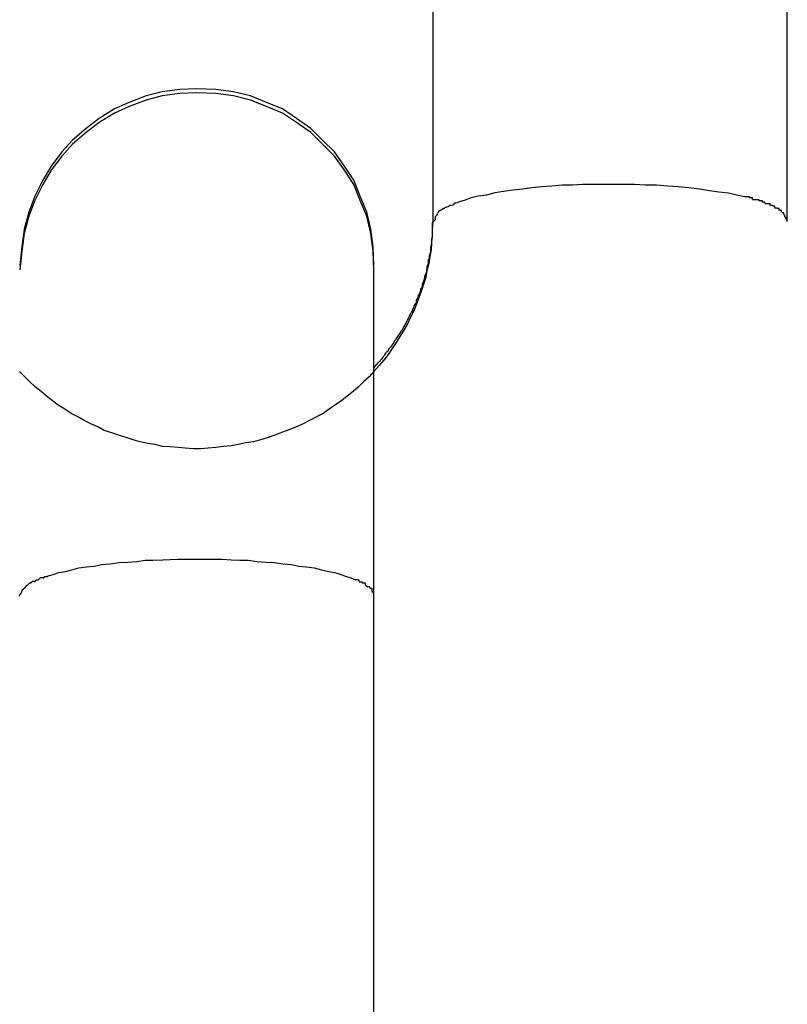
# Model space of a CAD drawing. Extents: x -32.4 to 32.4, y -25.8 to 25.8.
# Drawn here: x -13.3 to -13.2, y -9.7 to -9.6 of the extents above; entities that cross this region are included whole.
import ezdxf

# ---------------------------------------------------------------- set-up
doc = ezdxf.new("R2010")
doc.units = 0
doc.layers.get('0').update_dxf_attribs({"linetype": 'CONTINUOUS'})

msp = doc.modelspace()

# ---------------------------------------------------------------- linework, layer by layer
at = {"color": 0}
for points in [[(-13.2455, -9.4865), (-13.2455, -9.5893)], [(-13.1854, -9.5893), (-13.1854, -9.4865)], [(-13.2855, -9.5668), (-13.2855, -9.5668), (-13.2884, -9.5669), (-13.2914, -9.5673), (-13.2941, -9.568), (-13.297, -9.5691), (-13.2995, -9.5702), (-13.3021, -9.5718), (-13.3043, -9.5735), (-13.3066, -9.5755), (-13.3084, -9.5775), (-13.3102, -9.5799), (-13.3116, -9.5823), (-13.313, -9.585), (-13.314, -9.5877), (-13.3148, -9.5906), (-13.3152, -9.5936), (-13.3155, -9.5968), (-13.3155, -9.5968), (-13.3155, -9.5968), (-13.3155, -9.5968), (-13.3155, -9.5968), (-13.3155, -9.5968), (-13.3155, -9.5968), (-13.3155, -9.5968), (-13.3155, -9.5968), (-13.3155, -9.5968), (-13.3155, -9.5968), (-13.3155, -9.5968), (-13.3155, -9.5968), (-13.3155, -9.5968), (-13.3155, -9.5968), (-13.3155, -9.5968), (-13.3155, -9.5968), (-13.3155, -9.5968)], [(-13.2855, -9.5668), (-13.2855, -9.5668), (-13.2884, -9.5669), (-13.2914, -9.5673), (-13.2941, -9.568), (-13.297, -9.5691), (-13.2995, -9.5702), (-13.3021, -9.5718), (-13.3043, -9.5735), (-13.3066, -9.5755), (-13.3084, -9.5775), (-13.3102, -9.5799), (-13.3116, -9.5823), (-13.313, -9.585), (-13.314, -9.5877), (-13.3148, -9.5906), (-13.3152, -9.5936), (-13.3155, -9.5968), (-13.3155, -9.5968), (-13.3155, -9.5968), (-13.3155, -9.5968), (-13.3155, -9.5968), (-13.3155, -9.5968), (-13.3155, -9.5968), (-13.3155, -9.5968), (-13.3155, -9.5968), (-13.3155, -9.5968), (-13.3155, -9.5968), (-13.3155, -9.5968), (-13.3155, -9.5968), (-13.3155, -9.5968), (-13.3155, -9.5968), (-13.3155, -9.5968), (-13.3155, -9.5968), (-13.3155, -9.5968)], [(-13.2555, -9.5968), (-13.2555, -9.5968), (-13.2556, -9.5936), (-13.256, -9.5906), (-13.2567, -9.5877), (-13.2578, -9.585), (-13.2589, -9.5823), (-13.2605, -9.5799), (-13.2622, -9.5775), (-13.2642, -9.5755), (-13.2662, -9.5735), (-13.2686, -9.5718), (-13.271, -9.5702), (-13.2737, -9.5691), (-13.2764, -9.568), (-13.2793, -9.5673), (-13.2823, -9.5669), (-13.2855, -9.5668), (-13.2855, -9.5668), (-13.2855, -9.5668), (-13.2855, -9.5668), (-13.2855, -9.5668), (-13.2855, -9.5668), (-13.2855, -9.5668), (-13.2855, -9.5668), (-13.2855, -9.5668), (-13.2855, -9.5668), (-13.2855, -9.5668), (-13.2855, -9.5668), (-13.2855, -9.5668), (-13.2855, -9.5668), (-13.2855, -9.5668), (-13.2855, -9.5668), (-13.2855, -9.5668), (-13.2855, -9.5668)], [(-13.2555, -9.5968), (-13.2555, -9.5968), (-13.2556, -9.5936), (-13.256, -9.5906), (-13.2567, -9.5877), (-13.2578, -9.585), (-13.2589, -9.5823), (-13.2605, -9.5799), (-13.2622, -9.5775), (-13.2642, -9.5755), (-13.2662, -9.5735), (-13.2686, -9.5718), (-13.271, -9.5702), (-13.2737, -9.5691), (-13.2764, -9.568), (-13.2793, -9.5673), (-13.2823, -9.5669), (-13.2855, -9.5668), (-13.2855, -9.5668), (-13.2855, -9.5668), (-13.2855, -9.5668), (-13.2855, -9.5668), (-13.2855, -9.5668), (-13.2855, -9.5668), (-13.2855, -9.5668), (-13.2855, -9.5668), (-13.2855, -9.5668), (-13.2855, -9.5668), (-13.2855, -9.5668), (-13.2855, -9.5668), (-13.2855, -9.5668), (-13.2855, -9.5668), (-13.2855, -9.5668), (-13.2855, -9.5668), (-13.2855, -9.5668)], [(-13.2855, -9.5675), (-13.2855, -9.5675), (-13.2884, -9.5676), (-13.2914, -9.568), (-13.2941, -9.5687), (-13.297, -9.5698), (-13.2995, -9.5709), (-13.3021, -9.5725), (-13.3043, -9.5742), (-13.3066, -9.5762), (-13.3084, -9.5782), (-13.3102, -9.5806), (-13.3116, -9.583), (-13.313, -9.5857), (-13.314, -9.5884), (-13.3148, -9.5913), (-13.3152, -9.5943), (-13.3155, -9.5975), (-13.3155, -9.5975), (-13.3155, -9.5975), (-13.3155, -9.5975), (-13.3155, -9.5975), (-13.3155, -9.5975), (-13.3155, -9.5975), (-13.3155, -9.5975), (-13.3155, -9.5975), (-13.3155, -9.5975), (-13.3155, -9.5975), (-13.3155, -9.5975), (-13.3155, -9.5975), (-13.3155, -9.5975), (-13.3155, -9.5975), (-13.3155, -9.5975), (-13.3155, -9.5975), (-13.3155, -9.5975)], [(-13.2855, -9.5675), (-13.2855, -9.5675), (-13.2884, -9.5676), (-13.2914, -9.568), (-13.2941, -9.5687), (-13.297, -9.5698), (-13.2995, -9.5709), (-13.3021, -9.5725), (-13.3043, -9.5742), (-13.3066, -9.5762), (-13.3084, -9.5782), (-13.3102, -9.5806), (-13.3116, -9.583), (-13.313, -9.5857), (-13.314, -9.5884), (-13.3148, -9.5913), (-13.3152, -9.5943), (-13.3155, -9.5975), (-13.3155, -9.5975), (-13.3155, -9.5975), (-13.3155, -9.5975), (-13.3155, -9.5975), (-13.3155, -9.5975), (-13.3155, -9.5975), (-13.3155, -9.5975), (-13.3155, -9.5975), (-13.3155, -9.5975), (-13.3155, -9.5975), (-13.3155, -9.5975), (-13.3155, -9.5975), (-13.3155, -9.5975), (-13.3155, -9.5975), (-13.3155, -9.5975), (-13.3155, -9.5975), (-13.3155, -9.5975)], [(-13.2555, -9.5975), (-13.2555, -9.5975), (-13.2556, -9.5943), (-13.256, -9.5913), (-13.2567, -9.5884), (-13.2578, -9.5857), (-13.2589, -9.583), (-13.2605, -9.5806), (-13.2622, -9.5782), (-13.2642, -9.5762), (-13.2662, -9.5742), (-13.2686, -9.5725), (-13.271, -9.5709), (-13.2737, -9.5698), (-13.2764, -9.5687), (-13.2793, -9.568), (-13.2823, -9.5676), (-13.2855, -9.5675), (-13.2855, -9.5675), (-13.2855, -9.5675), (-13.2855, -9.5675), (-13.2855, -9.5675), (-13.2855, -9.5675), (-13.2855, -9.5675), (-13.2855, -9.5675), (-13.2855, -9.5675), (-13.2855, -9.5675), (-13.2855, -9.5675), (-13.2855, -9.5675), (-13.2855, -9.5675), (-13.2855, -9.5675), (-13.2855, -9.5675), (-13.2855, -9.5675), (-13.2855, -9.5675), (-13.2855, -9.5675)], [(-13.2555, -9.5975), (-13.2555, -9.5975), (-13.2556, -9.5943), (-13.256, -9.5913), (-13.2567, -9.5884), (-13.2578, -9.5857), (-13.2589, -9.583), (-13.2605, -9.5806), (-13.2622, -9.5782), (-13.2642, -9.5762), (-13.2662, -9.5742), (-13.2686, -9.5725), (-13.271, -9.5709), (-13.2737, -9.5698), (-13.2764, -9.5687), (-13.2793, -9.568), (-13.2823, -9.5676), (-13.2855, -9.5675), (-13.2855, -9.5675), (-13.2855, -9.5675), (-13.2855, -9.5675), (-13.2855, -9.5675), (-13.2855, -9.5675), (-13.2855, -9.5675), (-13.2855, -9.5675), (-13.2855, -9.5675), (-13.2855, -9.5675), (-13.2855, -9.5675), (-13.2855, -9.5675), (-13.2855, -9.5675), (-13.2855, -9.5675), (-13.2855, -9.5675), (-13.2855, -9.5675), (-13.2855, -9.5675), (-13.2855, -9.5675)], [(-13.1926, -9.5851), (-13.194, -9.5848), (-13.1954, -9.5845), (-13.197, -9.5843), (-13.1986, -9.5841), (-13.2003, -9.5838), (-13.2021, -9.5836), (-13.2039, -9.5834), (-13.2057, -9.5833), (-13.2076, -9.5831), (-13.2095, -9.5831), (-13.2113, -9.583), (-13.2131, -9.583), (-13.2149, -9.583), (-13.2167, -9.583), (-13.2183, -9.583), (-13.2201, -9.583), (-13.2218, -9.5831), (-13.2235, -9.5831), (-13.2253, -9.5833), (-13.227, -9.5834), (-13.2287, -9.5836), (-13.2303, -9.5838), (-13.2319, -9.584), (-13.2335, -9.5842), (-13.235, -9.5844), (-13.2364, -9.5848), (-13.2378, -9.585), (-13.239, -9.5853), (-13.2402, -9.5857), (-13.2412, -9.586)], [(-13.1913, -9.5855), (-13.1913, -9.5855), (-13.1913, -9.5853), (-13.1913, -9.5853), (-13.1913, -9.5853), (-13.1915, -9.5853), (-13.1915, -9.5853), (-13.1915, -9.5853), (-13.1915, -9.5853), (-13.1918, -9.5853), (-13.1918, -9.5851), (-13.1918, -9.5851), (-13.1918, -9.5851), (-13.1921, -9.5851), (-13.1921, -9.5851), (-13.1923, -9.5851), (-13.1923, -9.5851), (-13.1926, -9.5851)], [(-13.1913, -9.5855), (-13.1913, -9.5855), (-13.1913, -9.5853), (-13.1913, -9.5853), (-13.1913, -9.5853), (-13.1915, -9.5853), (-13.1915, -9.5853), (-13.1915, -9.5853), (-13.1915, -9.5853), (-13.1918, -9.5853), (-13.1918, -9.5851), (-13.1918, -9.5851), (-13.1918, -9.5851), (-13.1921, -9.5851), (-13.1921, -9.5851), (-13.1923, -9.5851), (-13.1923, -9.5851), (-13.1926, -9.5851)], [(-13.2437, -9.5871), (-13.2442, -9.5874)], [(-13.243, -9.5868), (-13.243, -9.5868), (-13.243, -9.5868), (-13.243, -9.5868), (-13.243, -9.5868), (-13.243, -9.5868), (-13.243, -9.5868), (-13.243, -9.5868), (-13.243, -9.5868), (-13.2433, -9.5869), (-13.2433, -9.5869), (-13.2433, -9.5869), (-13.2433, -9.5869), (-13.2434, -9.5869), (-13.2434, -9.5869), (-13.2434, -9.5869), (-13.2434, -9.5869), (-13.2437, -9.5872)], [(-13.243, -9.5868), (-13.243, -9.5868), (-13.243, -9.5868), (-13.243, -9.5868), (-13.243, -9.5868), (-13.243, -9.5868), (-13.243, -9.5868), (-13.243, -9.5868), (-13.243, -9.5868), (-13.2433, -9.5869), (-13.2433, -9.5869), (-13.2433, -9.5869), (-13.2433, -9.5869), (-13.2434, -9.5869), (-13.2434, -9.5869), (-13.2434, -9.5869), (-13.2434, -9.5869), (-13.2437, -9.5872)], [(-13.2421, -9.5865), (-13.2421, -9.5865), (-13.2421, -9.5865), (-13.2421, -9.5865), (-13.2421, -9.5865), (-13.2421, -9.5865), (-13.2421, -9.5865), (-13.2421, -9.5865), (-13.2421, -9.5865), (-13.2424, -9.5866), (-13.2424, -9.5866), (-13.2424, -9.5866), (-13.2424, -9.5866), (-13.2426, -9.5866), (-13.2426, -9.5866), (-13.2426, -9.5866), (-13.2426, -9.5866), (-13.2429, -9.5868)], [(-13.2421, -9.5865), (-13.2421, -9.5865), (-13.2421, -9.5865), (-13.2421, -9.5865), (-13.2421, -9.5865), (-13.2421, -9.5865), (-13.2421, -9.5865), (-13.2421, -9.5865), (-13.2421, -9.5865), (-13.2424, -9.5866), (-13.2424, -9.5866), (-13.2424, -9.5866), (-13.2424, -9.5866), (-13.2426, -9.5866), (-13.2426, -9.5866), (-13.2426, -9.5866), (-13.2426, -9.5866), (-13.2429, -9.5868)], [(-13.2412, -9.5861), (-13.2412, -9.5861), (-13.2412, -9.5861), (-13.2412, -9.5861), (-13.2412, -9.5861), (-13.2413, -9.5861), (-13.2413, -9.5861), (-13.2413, -9.5861), (-13.2413, -9.5861), (-13.2416, -9.5862), (-13.2416, -9.5862), (-13.2416, -9.5862), (-13.2416, -9.5862), (-13.2418, -9.5862), (-13.2418, -9.5862), (-13.2418, -9.5862), (-13.2418, -9.5862), (-13.2421, -9.5865)], [(-13.2412, -9.5861), (-13.2412, -9.5861), (-13.2412, -9.5861), (-13.2412, -9.5861), (-13.2412, -9.5861), (-13.2413, -9.5861), (-13.2413, -9.5861), (-13.2413, -9.5861), (-13.2413, -9.5861), (-13.2416, -9.5862), (-13.2416, -9.5862), (-13.2416, -9.5862), (-13.2416, -9.5862), (-13.2418, -9.5862), (-13.2418, -9.5862), (-13.2418, -9.5862), (-13.2418, -9.5862), (-13.2421, -9.5865)], [(-13.1902, -9.5858), (-13.1902, -9.5858), (-13.1902, -9.5856), (-13.1902, -9.5856), (-13.1902, -9.5856), (-13.1904, -9.5856), (-13.1904, -9.5856), (-13.1904, -9.5856), (-13.1904, -9.5856), (-13.1907, -9.5856), (-13.1907, -9.5856), (-13.1907, -9.5856), (-13.1907, -9.5856), (-13.191, -9.5856), (-13.191, -9.5856), (-13.191, -9.5856), (-13.191, -9.5856), (-13.1913, -9.5856)], [(-13.1902, -9.5858), (-13.1902, -9.5858), (-13.1902, -9.5856), (-13.1902, -9.5856), (-13.1902, -9.5856), (-13.1904, -9.5856), (-13.1904, -9.5856), (-13.1904, -9.5856), (-13.1904, -9.5856), (-13.1907, -9.5856), (-13.1907, -9.5856), (-13.1907, -9.5856), (-13.1907, -9.5856), (-13.191, -9.5856), (-13.191, -9.5856), (-13.191, -9.5856), (-13.191, -9.5856), (-13.1913, -9.5856)], [(-13.1892, -9.5862), (-13.1892, -9.5862), (-13.1892, -9.586), (-13.1892, -9.586), (-13.1892, -9.586), (-13.1893, -9.586), (-13.1893, -9.586), (-13.1893, -9.586), (-13.1893, -9.586), (-13.1896, -9.586), (-13.1896, -9.5858), (-13.1896, -9.5858), (-13.1896, -9.5858), (-13.1899, -9.5858), (-13.1899, -9.5858), (-13.1899, -9.5858), (-13.1899, -9.5858), (-13.1902, -9.5858)], [(-13.1892, -9.5862), (-13.1892, -9.5862), (-13.1892, -9.586), (-13.1892, -9.586), (-13.1892, -9.586), (-13.1893, -9.586), (-13.1893, -9.586), (-13.1893, -9.586), (-13.1893, -9.586), (-13.1896, -9.586), (-13.1896, -9.5858), (-13.1896, -9.5858), (-13.1896, -9.5858), (-13.1899, -9.5858), (-13.1899, -9.5858), (-13.1899, -9.5858), (-13.1899, -9.5858), (-13.1902, -9.5858)], [(-13.1883, -9.5866), (-13.1883, -9.5866), (-13.1883, -9.5863), (-13.1883, -9.5863), (-13.1883, -9.5863), (-13.1883, -9.5863), (-13.1883, -9.5863), (-13.1883, -9.5863), (-13.1883, -9.5863), (-13.1886, -9.5863), (-13.1886, -9.5863), (-13.1886, -9.5863), (-13.1886, -9.5863), (-13.1889, -9.5863), (-13.1889, -9.5863), (-13.1889, -9.5863), (-13.1889, -9.5863), (-13.1892, -9.5863)], [(-13.1883, -9.5866), (-13.1883, -9.5866), (-13.1883, -9.5863), (-13.1883, -9.5863), (-13.1883, -9.5863), (-13.1883, -9.5863), (-13.1883, -9.5863), (-13.1883, -9.5863), (-13.1883, -9.5863), (-13.1886, -9.5863), (-13.1886, -9.5863), (-13.1886, -9.5863), (-13.1886, -9.5863), (-13.1889, -9.5863), (-13.1889, -9.5863), (-13.1889, -9.5863), (-13.1889, -9.5863), (-13.1892, -9.5863)], [(-13.1875, -9.587), (-13.1875, -9.587), (-13.1875, -9.5867), (-13.1875, -9.5867), (-13.1875, -9.5867), (-13.1875, -9.5867), (-13.1875, -9.5867), (-13.1875, -9.5867), (-13.1875, -9.5867), (-13.1878, -9.5867), (-13.1878, -9.5866), (-13.1878, -9.5866), (-13.1878, -9.5866), (-13.1879, -9.5866), (-13.1879, -9.5866), (-13.1879, -9.5866), (-13.1879, -9.5866), (-13.1882, -9.5866)], [(-13.1875, -9.587), (-13.1875, -9.587), (-13.1875, -9.5867), (-13.1875, -9.5867), (-13.1875, -9.5867), (-13.1875, -9.5867), (-13.1875, -9.5867), (-13.1875, -9.5867), (-13.1875, -9.5867), (-13.1878, -9.5867), (-13.1878, -9.5866), (-13.1878, -9.5866), (-13.1878, -9.5866), (-13.1879, -9.5866), (-13.1879, -9.5866), (-13.1879, -9.5866), (-13.1879, -9.5866), (-13.1882, -9.5866)], [(-13.1868, -9.5874), (-13.1868, -9.5874), (-13.1868, -9.5871), (-13.1868, -9.5871), (-13.1868, -9.5871), (-13.1868, -9.5871), (-13.1868, -9.5871), (-13.1868, -9.5871), (-13.1868, -9.5871), (-13.1871, -9.5871), (-13.1871, -9.587), (-13.1871, -9.587), (-13.1871, -9.587), (-13.1872, -9.587), (-13.1872, -9.587), (-13.1872, -9.587), (-13.1872, -9.587), (-13.1875, -9.587)], [(-13.1868, -9.5874), (-13.1868, -9.5874), (-13.1868, -9.5871), (-13.1868, -9.5871), (-13.1868, -9.5871), (-13.1868, -9.5871), (-13.1868, -9.5871), (-13.1868, -9.5871), (-13.1868, -9.5871), (-13.1871, -9.5871), (-13.1871, -9.587), (-13.1871, -9.587), (-13.1871, -9.587), (-13.1872, -9.587), (-13.1872, -9.587), (-13.1872, -9.587), (-13.1872, -9.587), (-13.1875, -9.587)], [(-13.2455, -9.5887), (-13.2455, -9.5889), (-13.2455, -9.5893), (-13.2456, -9.5896), (-13.2456, -9.5898), (-13.2456, -9.5901), (-13.2456, -9.5903), (-13.2456, -9.5906), (-13.2456, -9.591), (-13.2456, -9.5912), (-13.2456, -9.5915), (-13.2456, -9.5917), (-13.2456, -9.592), (-13.2457, -9.5923), (-13.2457, -9.5926), (-13.2457, -9.5929), (-13.2458, -9.5931), (-13.2458, -9.5934), (-13.2459, -9.5937), (-13.2459, -9.594), (-13.2459, -9.5942), (-13.2459, -9.5945), (-13.246, -9.5948), (-13.2461, -9.5951), (-13.2461, -9.5954), (-13.2462, -9.5956), (-13.2463, -9.5959), (-13.2463, -9.5961), (-13.2463, -9.5965), (-13.2464, -9.5967), (-13.2465, -9.597), (-13.2465, -9.5972), (-13.2466, -9.5975), (-13.2466, -9.5978), (-13.2467, -9.5981), (-13.2468, -9.5983), (-13.2469, -9.5986), (-13.2469, -9.5989), (-13.247, -9.5992), (-13.2471, -9.5994), (-13.2472, -9.5997), (-13.2473, -9.5999), (-13.2473, -9.6003), (-13.2474, -9.6005), (-13.2476, -9.6007), (-13.2476, -9.601), (-13.2477, -9.6013), (-13.2478, -9.6016), (-13.248, -9.6018), (-13.248, -9.602), (-13.2481, -9.6023), (-13.2483, -9.6026), (-13.2483, -9.6029), (-13.2484, -9.6031), (-13.2486, -9.6034), (-13.2487, -9.6037), (-13.2488, -9.6039), (-13.2489, -9.6041), (-13.249, -9.6044), (-13.2491, -9.6047), (-13.2493, -9.6049), (-13.2494, -9.6051), (-13.2495, -9.6054), (-13.2497, -9.6057), (-13.2498, -9.6059), (-13.2499, -9.6061), (-13.25, -9.6064), (-13.2502, -9.6067), (-13.2503, -9.6069), (-13.2504, -9.6071), (-13.2506, -9.6074), (-13.2507, -9.6077), (-13.2509, -9.6079), (-13.2511, -9.6082), (-13.2512, -9.6084), (-13.2514, -9.6086), (-13.2515, -9.6088), (-13.2517, -9.6091), (-13.2518, -9.6093), (-13.252, -9.6095), (-13.2521, -9.6098), (-13.2523, -9.61), (-13.2524, -9.6102), (-13.2526, -9.6105), (-13.2528, -9.6107), (-13.253, -9.6109), (-13.2531, -9.6112), (-13.2533, -9.6114), (-13.2535, -9.6116), (-13.2537, -9.6119), (-13.2538, -9.6121), (-13.254, -9.6123), (-13.2542, -9.6126), (-13.2544, -9.6128), (-13.2545, -9.613), (-13.2548, -9.6132), (-13.2549, -9.6134), (-13.2552, -9.6137), (-13.2555, -9.6141)], [(-13.2451, -9.5885), (-13.2451, -9.5885), (-13.2451, -9.5885), (-13.2451, -9.5885), (-13.2451, -9.5885), (-13.2451, -9.5885), (-13.2451, -9.5885), (-13.2451, -9.5885), (-13.2451, -9.5885), (-13.2451, -9.5888), (-13.2451, -9.5888), (-13.2451, -9.5888), (-13.2451, -9.5888), (-13.2451, -9.589), (-13.2451, -9.589), (-13.2451, -9.589), (-13.2451, -9.589), (-13.2454, -9.5893)], [(-13.2451, -9.5885), (-13.2451, -9.5885), (-13.2451, -9.5885), (-13.2451, -9.5885), (-13.2451, -9.5885), (-13.2451, -9.5885), (-13.2451, -9.5885), (-13.2451, -9.5885), (-13.2451, -9.5885), (-13.2451, -9.5888), (-13.2451, -9.5888), (-13.2451, -9.5888), (-13.2451, -9.5888), (-13.2451, -9.589), (-13.2451, -9.589), (-13.2451, -9.589), (-13.2451, -9.589), (-13.2454, -9.5893)], [(-13.2447, -9.5879), (-13.2447, -9.5879), (-13.2447, -9.5879), (-13.2447, -9.5879), (-13.2447, -9.5879), (-13.2447, -9.5879), (-13.2447, -9.5879), (-13.2447, -9.5879), (-13.2447, -9.5879), (-13.2448, -9.5881), (-13.2448, -9.5881), (-13.2448, -9.5881), (-13.2448, -9.5881), (-13.2448, -9.5882), (-13.2448, -9.5882), (-13.2448, -9.5882), (-13.2448, -9.5882), (-13.2451, -9.5885)], [(-13.2447, -9.5879), (-13.2447, -9.5879), (-13.2447, -9.5879), (-13.2447, -9.5879), (-13.2447, -9.5879), (-13.2447, -9.5879), (-13.2447, -9.5879), (-13.2447, -9.5879), (-13.2447, -9.5879), (-13.2448, -9.5881), (-13.2448, -9.5881), (-13.2448, -9.5881), (-13.2448, -9.5881), (-13.2448, -9.5882), (-13.2448, -9.5882), (-13.2448, -9.5882), (-13.2448, -9.5882), (-13.2451, -9.5885)], [(-13.2442, -9.5874), (-13.2442, -9.5874), (-13.2442, -9.5874), (-13.2442, -9.5874), (-13.2442, -9.5874), (-13.2442, -9.5874), (-13.2442, -9.5874), (-13.2442, -9.5874), (-13.2442, -9.5874), (-13.2444, -9.5875), (-13.2444, -9.5875), (-13.2444, -9.5875), (-13.2444, -9.5875), (-13.2444, -9.5875), (-13.2444, -9.5875), (-13.2444, -9.5875), (-13.2444, -9.5875), (-13.2447, -9.5878)], [(-13.2442, -9.5874), (-13.2442, -9.5874), (-13.2442, -9.5874), (-13.2442, -9.5874), (-13.2442, -9.5874), (-13.2442, -9.5874), (-13.2442, -9.5874), (-13.2442, -9.5874), (-13.2442, -9.5874), (-13.2444, -9.5875), (-13.2444, -9.5875), (-13.2444, -9.5875), (-13.2444, -9.5875), (-13.2444, -9.5875), (-13.2444, -9.5875), (-13.2444, -9.5875), (-13.2444, -9.5875), (-13.2447, -9.5878)], [(-13.1864, -9.5877), (-13.1864, -9.5877), (-13.1864, -9.5874), (-13.1864, -9.5874), (-13.1864, -9.5874), (-13.1864, -9.5874), (-13.1864, -9.5874), (-13.1864, -9.5874), (-13.1864, -9.5874), (-13.1866, -9.5874), (-13.1866, -9.5873), (-13.1866, -9.5873), (-13.1866, -9.5873), (-13.1866, -9.5873), (-13.1866, -9.5873), (-13.1866, -9.5873), (-13.1866, -9.5873), (-13.1869, -9.5873)], [(-13.1864, -9.5877), (-13.1864, -9.5877), (-13.1864, -9.5874), (-13.1864, -9.5874), (-13.1864, -9.5874), (-13.1864, -9.5874), (-13.1864, -9.5874), (-13.1864, -9.5874), (-13.1864, -9.5874), (-13.1866, -9.5874), (-13.1866, -9.5873), (-13.1866, -9.5873), (-13.1866, -9.5873), (-13.1866, -9.5873), (-13.1866, -9.5873), (-13.1866, -9.5873), (-13.1866, -9.5873), (-13.1869, -9.5873)], [(-13.186, -9.5881), (-13.186, -9.5881), (-13.186, -9.5878), (-13.186, -9.5878), (-13.186, -9.5878), (-13.186, -9.5878), (-13.186, -9.5878), (-13.186, -9.5878), (-13.186, -9.5878), (-13.186, -9.5878), (-13.186, -9.5878), (-13.186, -9.5878), (-13.186, -9.5878), (-13.186, -9.5878), (-13.186, -9.5878), (-13.186, -9.5878), (-13.186, -9.5878), (-13.1863, -9.5878)], [(-13.186, -9.5881), (-13.186, -9.5881), (-13.186, -9.5878), (-13.186, -9.5878), (-13.186, -9.5878), (-13.186, -9.5878), (-13.186, -9.5878), (-13.186, -9.5878), (-13.186, -9.5878), (-13.186, -9.5878), (-13.186, -9.5878), (-13.186, -9.5878), (-13.186, -9.5878), (-13.186, -9.5878), (-13.186, -9.5878), (-13.186, -9.5878), (-13.186, -9.5878), (-13.1863, -9.5878)], [(-13.1858, -9.5885), (-13.1858, -9.5885), (-13.1858, -9.5882), (-13.1858, -9.5882), (-13.1858, -9.5882), (-13.1858, -9.5882), (-13.1858, -9.5882), (-13.1858, -9.5882), (-13.1858, -9.5882), (-13.1858, -9.5882), (-13.1858, -9.5882), (-13.1858, -9.5882), (-13.1858, -9.5882), (-13.1858, -9.5882), (-13.1858, -9.5882), (-13.1858, -9.5882), (-13.1858, -9.5882), (-13.186, -9.5882)], [(-13.1858, -9.5885), (-13.1858, -9.5885), (-13.1858, -9.5882), (-13.1858, -9.5882), (-13.1858, -9.5882), (-13.1858, -9.5882), (-13.1858, -9.5882), (-13.1858, -9.5882), (-13.1858, -9.5882), (-13.1858, -9.5882), (-13.1858, -9.5882), (-13.1858, -9.5882), (-13.1858, -9.5882), (-13.1858, -9.5882), (-13.1858, -9.5882), (-13.1858, -9.5882), (-13.1858, -9.5882), (-13.186, -9.5882)], [(-13.1856, -9.5889), (-13.1856, -9.5889), (-13.1856, -9.5886), (-13.1856, -9.5886), (-13.1856, -9.5886), (-13.1856, -9.5886), (-13.1856, -9.5886), (-13.1856, -9.5886), (-13.1856, -9.5886), (-13.1856, -9.5886), (-13.1856, -9.5886), (-13.1856, -9.5886), (-13.1856, -9.5886), (-13.1856, -9.5886), (-13.1856, -9.5886), (-13.1856, -9.5886), (-13.1856, -9.5886), (-13.1858, -9.5886)], [(-13.1856, -9.5889), (-13.1856, -9.5889), (-13.1856, -9.5886), (-13.1856, -9.5886), (-13.1856, -9.5886), (-13.1856, -9.5886), (-13.1856, -9.5886), (-13.1856, -9.5886), (-13.1856, -9.5886), (-13.1856, -9.5886), (-13.1856, -9.5886), (-13.1856, -9.5886), (-13.1856, -9.5886), (-13.1856, -9.5886), (-13.1856, -9.5886), (-13.1856, -9.5886), (-13.1856, -9.5886), (-13.1858, -9.5886)], [(-13.1854, -9.5893), (-13.1855, -9.5889)], [(-13.2455, -9.5893), (-13.2456, -9.5905), (-13.2456, -9.5917), (-13.2457, -9.5928), (-13.2458, -9.5941), (-13.246, -9.5952), (-13.2462, -9.5964), (-13.2465, -9.5976), (-13.2467, -9.5988), (-13.2471, -9.5999), (-13.2474, -9.601), (-13.2479, -9.6022), (-13.2483, -9.6034), (-13.2487, -9.6044), (-13.2493, -9.6055), (-13.2498, -9.6066), (-13.2504, -9.6077), (-13.2511, -9.6088), (-13.2517, -9.6098), (-13.2524, -9.6108), (-13.2531, -9.6118), (-13.2538, -9.6128), (-13.2546, -9.6137), (-13.2555, -9.6147), (-13.2563, -9.6156), (-13.2572, -9.6164), (-13.2581, -9.6173), (-13.259, -9.6181), (-13.26, -9.6189), (-13.261, -9.6197), (-13.2621, -9.6204), (-13.2631, -9.6211), (-13.2641, -9.6218), (-13.2652, -9.6224), (-13.2664, -9.623), (-13.2675, -9.6236), (-13.2686, -9.6241), (-13.2699, -9.6246), (-13.271, -9.625), (-13.2723, -9.6255), (-13.2734, -9.6259), (-13.2747, -9.6263), (-13.2759, -9.6266), (-13.2772, -9.6268), (-13.2785, -9.6271), (-13.2797, -9.6273), (-13.281, -9.6274), (-13.2823, -9.6276), (-13.2836, -9.6277), (-13.2849, -9.6278), (-13.2861, -9.6278), (-13.2875, -9.6277), (-13.2887, -9.6276), (-13.29, -9.6275), (-13.2913, -9.6274), (-13.2926, -9.6271), (-13.2938, -9.6269), (-13.2951, -9.6266), (-13.2963, -9.6263), (-13.2975, -9.6259), (-13.2988, -9.6255), (-13.2999, -9.6251), (-13.3012, -9.6247), (-13.3023, -9.6241), (-13.3035, -9.6236), (-13.3046, -9.623), (-13.3057, -9.6224), (-13.3068, -9.6218), (-13.3079, -9.6211), (-13.309, -9.6204), (-13.31, -9.6197), (-13.311, -9.6189), (-13.3119, -9.6181), (-13.3129, -9.6173), (-13.3139, -9.6164), (-13.3147, -9.6156), (-13.3156, -9.6147)], [(-13.2555, -9.5975), (-13.2555, -9.5968)], [(-13.2555, -9.6528), (-13.2555, -9.5975)], [(-13.3109, -9.6494), (-13.3099, -9.6491), (-13.3089, -9.6488), (-13.3078, -9.6486), (-13.3067, -9.6483), (-13.3055, -9.648), (-13.3042, -9.6478), (-13.3029, -9.6477), (-13.3016, -9.6474), (-13.3002, -9.6473), (-13.2987, -9.6471), (-13.2972, -9.647), (-13.2957, -9.6469), (-13.2943, -9.6467), (-13.293, -9.6467), (-13.2913, -9.6466), (-13.2888, -9.6465), (-13.2855, -9.6465)], [(-13.2855, -9.6465), (-13.2841, -9.6465), (-13.2827, -9.6465), (-13.2812, -9.6465), (-13.2797, -9.6466), (-13.2782, -9.6467), (-13.2768, -9.6467), (-13.2753, -9.6469), (-13.2738, -9.647), (-13.2724, -9.6471), (-13.2709, -9.6473), (-13.2695, -9.6474), (-13.2682, -9.6477), (-13.2669, -9.6478), (-13.2656, -9.648), (-13.2644, -9.6483), (-13.2632, -9.6486), (-13.2621, -9.6488), (-13.2611, -9.6491), (-13.2603, -9.6494), (-13.2594, -9.6497), (-13.2586, -9.65)], [(-13.3136, -9.6506), (-13.3136, -9.6506), (-13.3136, -9.6506), (-13.3136, -9.6506), (-13.3136, -9.6506), (-13.3136, -9.6506), (-13.3136, -9.6506), (-13.3136, -9.6506), (-13.3136, -9.6506), (-13.3139, -9.6506), (-13.3139, -9.6506), (-13.3139, -9.6506), (-13.3139, -9.6506), (-13.3139, -9.6506), (-13.3139, -9.6506), (-13.3139, -9.6506), (-13.3139, -9.6506), (-13.3142, -9.6509)], [(-13.3136, -9.6506), (-13.3136, -9.6506), (-13.3136, -9.6506), (-13.3136, -9.6506), (-13.3136, -9.6506), (-13.3136, -9.6506), (-13.3136, -9.6506), (-13.3136, -9.6506), (-13.3136, -9.6506), (-13.3139, -9.6506), (-13.3139, -9.6506), (-13.3139, -9.6506), (-13.3139, -9.6506), (-13.3139, -9.6506), (-13.3139, -9.6506), (-13.3139, -9.6506), (-13.3139, -9.6506), (-13.3142, -9.6509)], [(-13.3131, -9.6503), (-13.3131, -9.6503), (-13.3131, -9.6503), (-13.3131, -9.6503), (-13.3131, -9.6503), (-13.3131, -9.6503), (-13.3131, -9.6503), (-13.3131, -9.6503), (-13.3131, -9.6503), (-13.3134, -9.6503), (-13.3134, -9.6503), (-13.3134, -9.6503), (-13.3134, -9.6503), (-13.3134, -9.6503), (-13.3134, -9.6503), (-13.3134, -9.6503), (-13.3134, -9.6503), (-13.3137, -9.6506)], [(-13.3131, -9.6503), (-13.3131, -9.6503), (-13.3131, -9.6503), (-13.3131, -9.6503), (-13.3131, -9.6503), (-13.3131, -9.6503), (-13.3131, -9.6503), (-13.3131, -9.6503), (-13.3131, -9.6503), (-13.3134, -9.6503), (-13.3134, -9.6503), (-13.3134, -9.6503), (-13.3134, -9.6503), (-13.3134, -9.6503), (-13.3134, -9.6503), (-13.3134, -9.6503), (-13.3134, -9.6503), (-13.3137, -9.6506)], [(-13.3124, -9.6501), (-13.3124, -9.6501), (-13.3124, -9.6501), (-13.3124, -9.6501), (-13.3124, -9.6501), (-13.3124, -9.6501), (-13.3124, -9.6501), (-13.3124, -9.6501), (-13.3124, -9.6501), (-13.3127, -9.6501), (-13.3127, -9.6501), (-13.3127, -9.6501), (-13.3127, -9.6501), (-13.3128, -9.6501), (-13.3128, -9.6501), (-13.3128, -9.6501), (-13.3128, -9.6501), (-13.3131, -9.6504)], [(-13.3124, -9.6501), (-13.3124, -9.6501), (-13.3124, -9.6501), (-13.3124, -9.6501), (-13.3124, -9.6501), (-13.3124, -9.6501), (-13.3124, -9.6501), (-13.3124, -9.6501), (-13.3124, -9.6501), (-13.3127, -9.6501), (-13.3127, -9.6501), (-13.3127, -9.6501), (-13.3127, -9.6501), (-13.3128, -9.6501), (-13.3128, -9.6501), (-13.3128, -9.6501), (-13.3128, -9.6501), (-13.3131, -9.6504)], [(-13.3117, -9.6497), (-13.3117, -9.6497), (-13.3117, -9.6497), (-13.3117, -9.6497), (-13.3117, -9.6497), (-13.3117, -9.6497), (-13.3117, -9.6497), (-13.3117, -9.6497), (-13.3117, -9.6497), (-13.312, -9.6497), (-13.312, -9.6497), (-13.312, -9.6497), (-13.312, -9.6497), (-13.3121, -9.6497), (-13.3121, -9.6497), (-13.3121, -9.6497), (-13.3121, -9.6497), (-13.3124, -9.65)], [(-13.3117, -9.6497), (-13.3117, -9.6497), (-13.3117, -9.6497), (-13.3117, -9.6497), (-13.3117, -9.6497), (-13.3117, -9.6497), (-13.3117, -9.6497), (-13.3117, -9.6497), (-13.3117, -9.6497), (-13.312, -9.6497), (-13.312, -9.6497), (-13.312, -9.6497), (-13.312, -9.6497), (-13.3121, -9.6497), (-13.3121, -9.6497), (-13.3121, -9.6497), (-13.3121, -9.6497), (-13.3124, -9.65)], [(-13.3108, -9.6495), (-13.3108, -9.6495), (-13.3108, -9.6495), (-13.3108, -9.6495), (-13.3108, -9.6495), (-13.3108, -9.6495), (-13.3108, -9.6495), (-13.3108, -9.6495), (-13.3108, -9.6495), (-13.3111, -9.6495), (-13.3111, -9.6495), (-13.3111, -9.6495), (-13.3111, -9.6495), (-13.3113, -9.6495), (-13.3113, -9.6495), (-13.3113, -9.6495), (-13.3113, -9.6495), (-13.3116, -9.6498)], [(-13.3108, -9.6495), (-13.3108, -9.6495), (-13.3108, -9.6495), (-13.3108, -9.6495), (-13.3108, -9.6495), (-13.3108, -9.6495), (-13.3108, -9.6495), (-13.3108, -9.6495), (-13.3108, -9.6495), (-13.3111, -9.6495), (-13.3111, -9.6495), (-13.3111, -9.6495), (-13.3111, -9.6495), (-13.3113, -9.6495), (-13.3113, -9.6495), (-13.3113, -9.6495), (-13.3113, -9.6495), (-13.3116, -9.6498)], [(-13.258, -9.6503), (-13.258, -9.6503), (-13.258, -9.6501), (-13.258, -9.6501), (-13.258, -9.6501), (-13.258, -9.6501), (-13.258, -9.6501), (-13.258, -9.6501), (-13.258, -9.6501), (-13.2582, -9.6501), (-13.2582, -9.65), (-13.2582, -9.65), (-13.2582, -9.65), (-13.2584, -9.65), (-13.2584, -9.65), (-13.2584, -9.65), (-13.2584, -9.65), (-13.2587, -9.65)], [(-13.258, -9.6503), (-13.258, -9.6503), (-13.258, -9.6501), (-13.258, -9.6501), (-13.258, -9.6501), (-13.258, -9.6501), (-13.258, -9.6501), (-13.258, -9.6501), (-13.258, -9.6501), (-13.2582, -9.6501), (-13.2582, -9.65), (-13.2582, -9.65), (-13.2582, -9.65), (-13.2584, -9.65), (-13.2584, -9.65), (-13.2584, -9.65), (-13.2584, -9.65), (-13.2587, -9.65)], [(-13.2574, -9.6506), (-13.2574, -9.6506), (-13.2574, -9.6504), (-13.2574, -9.6504), (-13.2574, -9.6504), (-13.2574, -9.6504), (-13.2574, -9.6504), (-13.2574, -9.6504), (-13.2574, -9.6504), (-13.2577, -9.6504), (-13.2577, -9.6504), (-13.2577, -9.6504), (-13.2577, -9.6504), (-13.2577, -9.6504), (-13.2577, -9.6504), (-13.2577, -9.6504), (-13.2577, -9.6504), (-13.258, -9.6504)], [(-13.2574, -9.6506), (-13.2574, -9.6506), (-13.2574, -9.6504), (-13.2574, -9.6504), (-13.2574, -9.6504), (-13.2574, -9.6504), (-13.2574, -9.6504), (-13.2574, -9.6504), (-13.2574, -9.6504), (-13.2577, -9.6504), (-13.2577, -9.6504), (-13.2577, -9.6504), (-13.2577, -9.6504), (-13.2577, -9.6504), (-13.2577, -9.6504), (-13.2577, -9.6504), (-13.2577, -9.6504), (-13.258, -9.6504)], [(-13.2569, -9.6509), (-13.2569, -9.6509), (-13.2569, -9.6506), (-13.2569, -9.6506), (-13.2569, -9.6506), (-13.2569, -9.6506), (-13.2569, -9.6506), (-13.2569, -9.6506), (-13.2569, -9.6506), (-13.2571, -9.6506), (-13.2571, -9.6506), (-13.2571, -9.6506), (-13.2571, -9.6506), (-13.2571, -9.6506), (-13.2571, -9.6506), (-13.2571, -9.6506), (-13.2571, -9.6506), (-13.2574, -9.6506)], [(-13.2569, -9.6509), (-13.2569, -9.6509), (-13.2569, -9.6506), (-13.2569, -9.6506), (-13.2569, -9.6506), (-13.2569, -9.6506), (-13.2569, -9.6506), (-13.2569, -9.6506), (-13.2569, -9.6506), (-13.2571, -9.6506), (-13.2571, -9.6506), (-13.2571, -9.6506), (-13.2571, -9.6506), (-13.2571, -9.6506), (-13.2571, -9.6506), (-13.2571, -9.6506), (-13.2571, -9.6506), (-13.2574, -9.6506)], [(-13.3153, -9.6522), (-13.3153, -9.6522), (-13.3153, -9.6522), (-13.3153, -9.6522), (-13.3153, -9.6522), (-13.3153, -9.6522), (-13.3153, -9.6522), (-13.3153, -9.6522), (-13.3153, -9.6522), (-13.3153, -9.6522), (-13.3153, -9.6522), (-13.3153, -9.6522), (-13.3153, -9.6522), (-13.3153, -9.6522), (-13.3153, -9.6522), (-13.3153, -9.6522), (-13.3153, -9.6522), (-13.3155, -9.6525)], [(-13.3153, -9.6522), (-13.3153, -9.6522), (-13.3153, -9.6522), (-13.3153, -9.6522), (-13.3153, -9.6522), (-13.3153, -9.6522), (-13.3153, -9.6522), (-13.3153, -9.6522), (-13.3153, -9.6522), (-13.3153, -9.6522), (-13.3153, -9.6522), (-13.3153, -9.6522), (-13.3153, -9.6522), (-13.3153, -9.6522), (-13.3153, -9.6522), (-13.3153, -9.6522), (-13.3153, -9.6522), (-13.3155, -9.6525)], [(-13.3152, -9.6518), (-13.3152, -9.6518), (-13.3152, -9.6518), (-13.3152, -9.6518), (-13.3152, -9.6518), (-13.3152, -9.6518), (-13.3152, -9.6518), (-13.3152, -9.6518), (-13.3152, -9.6518), (-13.3152, -9.6519), (-13.3152, -9.6519), (-13.3152, -9.6519), (-13.3152, -9.6519), (-13.3152, -9.6519), (-13.3152, -9.6519), (-13.3152, -9.6519), (-13.3152, -9.6519), (-13.3153, -9.6522)], [(-13.3152, -9.6518), (-13.3152, -9.6518), (-13.3152, -9.6518), (-13.3152, -9.6518), (-13.3152, -9.6518), (-13.3152, -9.6518), (-13.3152, -9.6518), (-13.3152, -9.6518), (-13.3152, -9.6518), (-13.3152, -9.6519), (-13.3152, -9.6519), (-13.3152, -9.6519), (-13.3152, -9.6519), (-13.3152, -9.6519), (-13.3152, -9.6519), (-13.3152, -9.6519), (-13.3152, -9.6519), (-13.3153, -9.6522)], [(-13.3149, -9.6515), (-13.3149, -9.6515), (-13.3149, -9.6515), (-13.3149, -9.6515), (-13.3149, -9.6515), (-13.3149, -9.6515), (-13.3149, -9.6515), (-13.3149, -9.6515), (-13.3149, -9.6515), (-13.3149, -9.6516), (-13.3149, -9.6516), (-13.3149, -9.6516), (-13.3149, -9.6516), (-13.3149, -9.6516), (-13.3149, -9.6516), (-13.3149, -9.6516), (-13.3149, -9.6516), (-13.3152, -9.6518)], [(-13.3149, -9.6515), (-13.3149, -9.6515), (-13.3149, -9.6515), (-13.3149, -9.6515), (-13.3149, -9.6515), (-13.3149, -9.6515), (-13.3149, -9.6515), (-13.3149, -9.6515), (-13.3149, -9.6515), (-13.3149, -9.6516), (-13.3149, -9.6516), (-13.3149, -9.6516), (-13.3149, -9.6516), (-13.3149, -9.6516), (-13.3149, -9.6516), (-13.3149, -9.6516), (-13.3149, -9.6516), (-13.3152, -9.6518)], [(-13.3146, -9.6513), (-13.3146, -9.6513), (-13.3146, -9.6513), (-13.3146, -9.6513), (-13.3146, -9.6513), (-13.3146, -9.6513), (-13.3146, -9.6513), (-13.3146, -9.6513), (-13.3146, -9.6513), (-13.3146, -9.6513), (-13.3146, -9.6513), (-13.3146, -9.6513), (-13.3146, -9.6513), (-13.3146, -9.6513), (-13.3146, -9.6513), (-13.3146, -9.6513), (-13.3146, -9.6513), (-13.3149, -9.6516)], [(-13.3146, -9.6513), (-13.3146, -9.6513), (-13.3146, -9.6513), (-13.3146, -9.6513), (-13.3146, -9.6513), (-13.3146, -9.6513), (-13.3146, -9.6513), (-13.3146, -9.6513), (-13.3146, -9.6513), (-13.3146, -9.6513), (-13.3146, -9.6513), (-13.3146, -9.6513), (-13.3146, -9.6513), (-13.3146, -9.6513), (-13.3146, -9.6513), (-13.3146, -9.6513), (-13.3146, -9.6513), (-13.3149, -9.6516)], [(-13.3142, -9.651), (-13.3142, -9.651), (-13.3142, -9.651), (-13.3142, -9.651), (-13.3142, -9.651), (-13.3142, -9.651), (-13.3142, -9.651), (-13.3142, -9.651), (-13.3142, -9.651), (-13.3144, -9.651), (-13.3144, -9.651), (-13.3144, -9.651), (-13.3144, -9.651), (-13.3144, -9.651), (-13.3144, -9.651), (-13.3144, -9.651), (-13.3144, -9.651), (-13.3147, -9.6513)], [(-13.3142, -9.651), (-13.3142, -9.651), (-13.3142, -9.651), (-13.3142, -9.651), (-13.3142, -9.651), (-13.3142, -9.651), (-13.3142, -9.651), (-13.3142, -9.651), (-13.3142, -9.651), (-13.3144, -9.651), (-13.3144, -9.651), (-13.3144, -9.651), (-13.3144, -9.651), (-13.3144, -9.651), (-13.3144, -9.651), (-13.3144, -9.651), (-13.3144, -9.651), (-13.3147, -9.6513)], [(-13.2569, -9.6509), (-13.2565, -9.6512)], [(-13.2561, -9.6515), (-13.2561, -9.6515), (-13.2561, -9.6513), (-13.2561, -9.6513), (-13.2561, -9.6513), (-13.2561, -9.6513), (-13.2561, -9.6513), (-13.2561, -9.6513), (-13.2561, -9.6513), (-13.2562, -9.6513), (-13.2562, -9.6512), (-13.2562, -9.6512), (-13.2562, -9.6512), (-13.2562, -9.6512), (-13.2562, -9.6512), (-13.2562, -9.6512), (-13.2562, -9.6512), (-13.2565, -9.6512)], [(-13.2561, -9.6515), (-13.2561, -9.6515), (-13.2561, -9.6513), (-13.2561, -9.6513), (-13.2561, -9.6513), (-13.2561, -9.6513), (-13.2561, -9.6513), (-13.2561, -9.6513), (-13.2561, -9.6513), (-13.2562, -9.6513), (-13.2562, -9.6512), (-13.2562, -9.6512), (-13.2562, -9.6512), (-13.2562, -9.6512), (-13.2562, -9.6512), (-13.2562, -9.6512), (-13.2562, -9.6512), (-13.2565, -9.6512)], [(-13.2558, -9.6521), (-13.2558, -9.6521), (-13.2558, -9.6518), (-13.2558, -9.6518), (-13.2558, -9.6518), (-13.2558, -9.6518), (-13.2558, -9.6518), (-13.2558, -9.6518), (-13.2558, -9.6518), (-13.2558, -9.6518), (-13.2558, -9.6515), (-13.2558, -9.6515), (-13.2558, -9.6515), (-13.2558, -9.6515), (-13.2558, -9.6515), (-13.2558, -9.6515), (-13.2558, -9.6515), (-13.2561, -9.6515)], [(-13.2558, -9.6521), (-13.2558, -9.6521), (-13.2558, -9.6518), (-13.2558, -9.6518), (-13.2558, -9.6518), (-13.2558, -9.6518), (-13.2558, -9.6518), (-13.2558, -9.6518), (-13.2558, -9.6518), (-13.2558, -9.6518), (-13.2558, -9.6515), (-13.2558, -9.6515), (-13.2558, -9.6515), (-13.2558, -9.6515), (-13.2558, -9.6515), (-13.2558, -9.6515), (-13.2558, -9.6515), (-13.2561, -9.6515)], [(-13.2555, -9.6528), (-13.2555, -9.6528), (-13.2555, -9.6525), (-13.2555, -9.6525), (-13.2555, -9.6525), (-13.2555, -9.6525), (-13.2555, -9.6523), (-13.2555, -9.6523), (-13.2555, -9.6523), (-13.2555, -9.6523), (-13.2555, -9.6521), (-13.2555, -9.6521), (-13.2555, -9.6521), (-13.2555, -9.6521), (-13.2555, -9.6521), (-13.2555, -9.6521), (-13.2555, -9.6521), (-13.2558, -9.6521)], [(-13.2555, -9.6528), (-13.2555, -9.6528), (-13.2555, -9.6525), (-13.2555, -9.6525), (-13.2555, -9.6525), (-13.2555, -9.6525), (-13.2555, -9.6523), (-13.2555, -9.6523), (-13.2555, -9.6523), (-13.2555, -9.6523), (-13.2555, -9.6521), (-13.2555, -9.6521), (-13.2555, -9.6521), (-13.2555, -9.6521), (-13.2555, -9.6521), (-13.2555, -9.6521), (-13.2555, -9.6521), (-13.2558, -9.6521)], [(-13.3156, -9.6528), (-13.3155, -9.6525)], [(-13.2555, -9.7555), (-13.2555, -9.6528)]]:
    msp.add_lwpolyline(points, dxfattribs=at)

doc.saveas('drawing.dxf')
